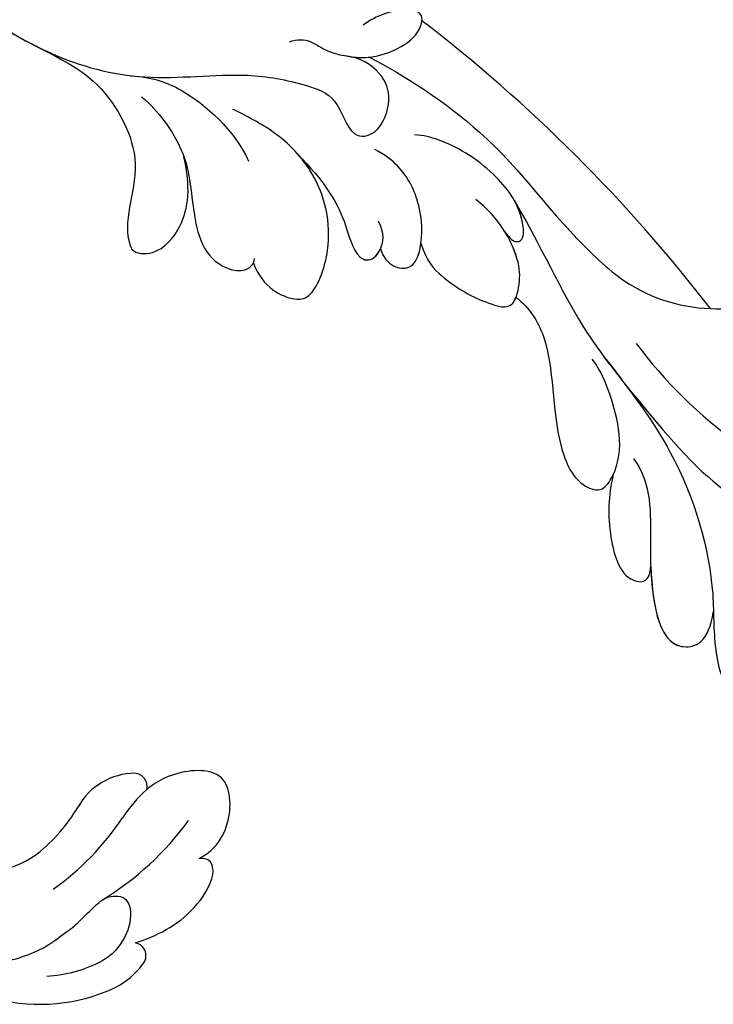
# Model space of a CAD drawing. Units: millimetres. Extents: x 3967 to 6067, y 4159 to 5644.
# Drawn here: x 5938 to 5950, y 4886 to 4902 of the extents above; entities that cross this region are included whole.
import ezdxf
from ezdxf.xclip import XClip

# ---------------------------------------------------------------- set-up
doc = ezdxf.new("R2010")
doc.units = ezdxf.units.MM
doc.header["$XCLIPFRAME"] = 2
doc.layers.add('H-06.木作(細線)', color=8, linetype='Continuous')
doc.layers.add('H-08.木作(細線)', color=8, linetype='Continuous')

# ---------------------------------------------------------------- blocks, each defined once
blk = doc.blocks.new('SE-21118L-d')
at = {"layer": 'H-08.木作(細線)'}
for centre, radius, start, end in [((-43.875, 67.697), 13.617, 17.75304, 44.34234), ((64.58, 10.794), 113.337, 147.40444, 162.19387), ((-42.088, 68.25), 11.747, 343.65709, 17.83931), ((26.654, 48.59), 0.94, 67.10401, 187.71266), ((25.149, 43.7), 6.052, 48.06986, 72.0041), ((9.911, 27.989), 22.009, 51.45723, 73.38833), ((20.276, 39.252), 12.635, 5.29345, 45.10526), ((21.282, 39.601), 9.562, 22.64853, 47.44659), ((15.245, 44.562), 0.968, 99.19058, 194.96194), ((19.817, 54.106), 9.804, 241.17794, 257.06451), ((12.981, 25.704), 19.411, 55.03409, 76.1678), ((18.739, 45.953), 4.723, 200.33446, 260.28968), ((15.72, 29.426), 12.078, 58.02835, 79.39816), ((18.615, 34.441), 6.295, 9.76609, 56.2088)]:
    blk.add_arc(centre, radius, start, end, dxfattribs=at)
for points, knots in [([(-26.768, 67.698), (-24.964, 70.347), (-21.979, 76.775), (-21.302, 85.224), (-24.515, 93.126), (-30.525, 96.902), (-36.059, 97.646), (-41.198, 96.282), (-43.441, 92.945), (-43.645, 91.052), (-43.652, 90.673)], [0, 0, 0, 0, 9.636399, 17.934484, 27.257622, 33.616752, 38.059658, 43.480538, 47.788179, 48.856496, 48.856496, 48.856496, 48.856496]), ([(-25.133, 65.773), (-23.29, 68.691), (-19.845, 73.895), (-14.194, 77.941), (-9.909, 79.642), (-5.932, 81.182), (-4.784, 83.878), (-2.218, 85.259), (-3.4, 87.341), (-5.668, 87.788), (-7.022, 87.551), (-7.533, 87.221)], [0, 0, 0, 0, 6.97861, 17.44424, 18.93874, 22.513348, 26.884802, 28.657889, 30.093458, 32.53914, 34.186738, 34.186738, 34.186738, 34.186738]), ([(-33.453, 56.023), (-30.231, 59.79), (-26.759, 62.938), (-22.124, 70.578), (-18.871, 76.299), (-18.472, 80.162), (-19.181, 81.291), (-19.912, 81.263), (-20.103, 80.877)], [0, 0, 0, 0, 9.108071, 15.582814, 23.772958, 26.064264, 27.034522, 27.971013, 27.971013, 27.971013, 27.971013]), ([(-33.453, 56.023), (-30.231, 59.79), (-26.759, 62.938), (-22.124, 70.578), (-18.871, 76.299), (-18.472, 80.162), (-19.181, 81.291), (-19.912, 81.263), (-20.103, 80.877)], [0, 0, 0, 0, 9.108071, 15.582814, 23.772958, 26.064264, 27.034522, 27.971013, 27.971013, 27.971013, 27.971013]), ([(-18.95, 70.293), (-17.606, 72.212), (-12.941, 73.506), (-6.1, 76.568), (-8.277, 79.621), (-9.969, 79.512), (-10.542, 79.368)], [0, 0, 0, 0, 5.3277, 13.34585, 14.77631, 16.436279, 16.436279, 16.436279, 16.436279]), ([(-12.09, 74.066), (-9.396, 75.157), (-6.353, 76.923), (-8.277, 79.621), (-9.969, 79.512), (-10.542, 79.368)], [6.618497, 6.618497, 6.618497, 6.618497, 13.34585, 14.77631, 16.436279, 16.436279, 16.436279, 16.436279]), ([(-12.09, 74.066), (-9.396, 75.157), (-6.353, 76.923), (-8.277, 79.621), (-9.969, 79.512), (-10.542, 79.368)], [6.618497, 6.618497, 6.618497, 6.618497, 13.34585, 14.77631, 16.436279, 16.436279, 16.436279, 16.436279]), ([(-17.378, 69.317), (-15.816, 69.487), (-13.339, 70.284), (-10.152, 72.613), (-11.041, 74.379), (-12.09, 74.066)], [0, 0, 0, 0, 3.525002, 6.617823, 7.776684, 7.776684, 7.776684, 7.776684]), ([(-17.378, 69.317), (-15.816, 69.487), (-13.339, 70.284), (-10.152, 72.613), (-11.041, 74.379), (-12.09, 74.066)], [0, 0, 0, 0, 3.525002, 6.617823, 7.776684, 7.776684, 7.776684, 7.776684]), ([(-17.378, 69.317), (-15.816, 69.487), (-13.339, 70.284), (-10.152, 72.613), (-11.041, 74.379), (-12.09, 74.066)], [0, 0, 0, 0, 3.525002, 6.617823, 7.776684, 7.776684, 7.776684, 7.776684]), ([(-26.967, 58.48), (-26.592, 59.639), (-24.35, 62.486), (-19.149, 63.838), (-15.771, 66.981), (-15.893, 69.014), (-17.979, 69.541), (-20.288, 68.905), (-22.713, 67.192), (-24.058, 66.007), (-24.638, 65.104)], [0, 0, 0, 0, 3.371859, 10.918715, 14.168215, 15.449478, 16.537755, 19.510899, 22.40031, 25.111551, 25.111551, 25.111551, 25.111551]), ([(-26.967, 58.48), (-26.592, 59.639), (-24.35, 62.486), (-19.149, 63.838), (-15.771, 66.981), (-15.893, 69.014), (-16.871, 69.261), (-17.328, 69.312), (-17.378, 69.317)], [0, 0, 0, 0, 3.371859, 10.918715, 14.168215, 15.449478, 16.537755, 16.673273, 16.673273, 16.673273, 16.673273]), ([(-26.967, 58.48), (-26.592, 59.639), (-24.35, 62.486), (-19.149, 63.838), (-15.771, 66.981), (-15.893, 69.014), (-16.871, 69.261), (-17.328, 69.312), (-17.378, 69.317)], [0, 0, 0, 0, 3.371859, 10.918715, 14.168215, 15.449478, 16.537755, 16.673273, 16.673273, 16.673273, 16.673273]), ([(-39.588, 42.769), (-39.254, 45.538), (-37.217, 53.948), (-33.022, 59.242), (-31.07, 64.135), (-30.816, 64.945)], [0, 0, 0, 0, 9.008837, 21.201771, 23.552228, 23.552228, 23.552228, 23.552228]), ([(-28.311, 50.768), (-27.197, 51.586), (-26.136, 53.908), (-25.861, 56.087), (-25.949, 58.689), (-28.437, 58.344), (-30.242, 57.318), (-31.9, 55.44), (-32.584, 53.409)], [0, 0, 0, 0, 1.718314, 5.662553, 7.730922, 9.214133, 11.061414, 15.769614, 15.769614, 15.769614, 15.769614]), ([(-28.311, 50.768), (-27.197, 51.586), (-26.136, 53.908), (-25.861, 56.087), (-25.949, 58.689), (-28.437, 58.344), (-29.652, 57.654), (-30.601, 56.779), (-31.07, 56.198)], [0, 0, 0, 0, 1.718314, 5.662553, 7.730922, 9.214133, 11.061414, 13.141521, 13.141521, 13.141521, 13.141521]), ([(-28.311, 50.768), (-27.197, 51.586), (-26.136, 53.908), (-25.861, 56.087), (-25.937, 58.342), (-26.79, 58.474), (-26.967, 58.48)], [0, 0, 0, 0, 1.718314, 5.662553, 7.730922, 8.214233, 8.214233, 8.214233, 8.214233]), ([(-31.118, 56.123), (-30.923, 56.428), (-30.563, 56.964), (-31.01, 57.66), (-33.105, 56.793), (-34.986, 53.923), (-35.809, 50.679), (-35.654, 48.331), (-35.458, 47.713)], [0, 0, 0, 0, 0.963197, 1.38347, 2.537452, 6.248201, 11.19644, 12.734515, 12.734515, 12.734515, 12.734515]), ([(-31.118, 56.123), (-30.923, 56.428), (-30.563, 56.964), (-31.01, 57.66), (-32.29, 57.13), (-33.072, 56.461), (-33.453, 56.023)], [0, 0, 0, 0, 0.963197, 1.38347, 2.537452, 4.193108, 4.193108, 4.193108, 4.193108]), ([(25.723, 48.464), (25.605, 48.611), (24.477, 49.972), (22.466, 51.795), (18.851, 52.263), (18.225, 51.312), (18.498, 50.697)], [4.570527, 4.570527, 4.570527, 4.570527, 5.12122, 9.715731, 11.983795, 13.092643, 13.092643, 13.092643, 13.092643]), ([(18.498, 50.697), (18.017, 51.163), (16.329, 52.14), (13.124, 51.4), (11.984, 49.425), (13.297, 46.816), (14.672, 45.774), (15.094, 45.523)], [0, 0, 0, 0, 1.921727, 5.182216, 6.931578, 10.173013, 11.531247, 11.531247, 11.531247, 11.531247]), ([(-26.963, 48.175), (-25.916, 48.947), (-25.964, 50.866), (-28.297, 50.956), (-31.062, 49.797), (-32.836, 47.911), (-33.405, 46.216), (-33.51, 45.389)], [0, 0, 0, 0, 2.484399, 4.331231, 7.33133, 10.609686, 12.310186, 12.310186, 12.310186, 12.310186]), ([(-26.963, 48.175), (-25.916, 48.947), (-25.964, 50.866), (-27.461, 50.923), (-28.189, 50.793), (-28.311, 50.768)], [0, 0, 0, 0, 2.484399, 4.331231, 4.702571, 4.702571, 4.702571, 4.702571]), ([(-26.963, 48.175), (-25.916, 48.947), (-25.964, 50.866), (-27.461, 50.923), (-28.189, 50.793), (-28.311, 50.768)], [0, 0, 0, 0, 2.484399, 4.331231, 4.702571, 4.702571, 4.702571, 4.702571]), ([(-31.328, 40.33), (-30.173, 42.682), (-28.508, 44.894), (-25.965, 46.44), (-25.766, 47.686), (-26.567, 48.341), (-28.088, 48.111), (-28.782, 47.374)], [0, 0, 0, 0, 4.581393, 7.586068, 8.358379, 9.797317, 10.781913, 10.781913, 10.781913, 10.781913]), ([(-31.328, 40.33), (-30.173, 42.682), (-28.508, 44.894), (-25.965, 46.44), (-25.767, 47.68), (-26.306, 48.127), (-26.963, 48.175)], [0, 0, 0, 0, 4.581393, 7.586068, 8.358379, 9.768727, 9.768727, 9.768727, 9.768727]), ([(-31.328, 40.33), (-30.173, 42.682), (-28.508, 44.894), (-25.965, 46.44), (-25.767, 47.68), (-26.306, 48.127), (-26.963, 48.175)], [0, 0, 0, 0, 4.581393, 7.586068, 8.358379, 9.768727, 9.768727, 9.768727, 9.768727]), ([(26.651, 43.541), (25.968, 44.077), (24.66, 44.516), (23.127, 45.508), (22.806, 46.688), (24.275, 47.948), (26.562, 47.686), (27.748, 46.646)], [12.20954, 12.20954, 12.20954, 12.20954, 15.577531, 16.51129, 17.746455, 18.495138, 22.160438, 22.160438, 22.160438, 22.160438]), ([(-38.706, 37.049), (-39.065, 37.466), (-39.377, 38.386), (-38.921, 39.704), (-39.139, 41.571), (-39.735, 43.637), (-42.108, 45.827), (-44.261, 45.186), (-43.094, 42.688), (-42.056, 41.93), (-41.598, 41.596)], [0, 0, 0, 0, 1.513564, 2.748383, 3.888848, 6.165699, 10.01522, 10.589214, 12.94021, 14.79458, 14.79458, 14.79458, 14.79458]), ([(-39.137, 41.292), (-39.269, 42.014), (-39.808, 43.705), (-42.108, 45.827), (-44.261, 45.186), (-43.493, 43.543), (-42.862, 42.738), (-42.808, 42.673)], [4.096928, 4.096928, 4.096928, 4.096928, 6.165699, 10.01522, 10.589214, 12.94021, 13.158402, 13.158402, 13.158402, 13.158402]), ([(-32.348, -11.476), (-33.473, -9.665), (-35.157, -4.986), (-35.249, 3.004), (-34.4, 11.142), (-31.711, 20.156), (-32.382, 28.391), (-35.432, 34.049), (-36.207, 38.421), (-36.205, 41.758), (-33.547, 43.384), (-34.62, 45.383), (-37.644, 45.359), (-38.941, 43.828), (-39.331, 42.322), (-39.107, 41.117)], [0, 0, 0, 0, 6.477567, 14.633031, 23.14272, 33.184688, 40.043546, 47.31489, 51.538284, 53.678294, 56.137914, 57.796827, 60.103772, 62.815178, 65.062576, 65.062576, 65.062576, 65.062576]), ([(-32.348, -11.476), (-33.473, -9.665), (-35.157, -4.986), (-35.249, 3.004), (-34.4, 11.142), (-31.711, 20.156), (-32.382, 28.391), (-35.432, 34.049), (-36.207, 38.421), (-36.205, 41.758), (-33.547, 43.384), (-34.62, 45.383), (-37.644, 45.359), (-38.941, 43.828), (-39.331, 42.322), (-39.107, 41.117)], [0, 0, 0, 0, 6.477567, 14.633031, 23.14272, 33.184688, 40.043546, 47.31489, 51.538284, 53.678294, 56.137914, 57.796827, 60.103772, 62.815178, 65.062576, 65.062576, 65.062576, 65.062576]), ([(-22.927, 39.964), (-21.507, 41.128), (-21.209, 43.569), (-22.207, 44.876), (-26.447, 44.933), (-30.434, 42.365), (-32.373, 38.346), (-32.651, 35.972), (-32.782, 34.857)], [0, 0, 0, 0, 3.43809, 5.307346, 8.633872, 13.800329, 17.595212, 20.95794, 20.95794, 20.95794, 20.95794]), ([(-22.927, 39.964), (-21.507, 41.128), (-21.209, 43.569), (-22.207, 44.876), (-26.447, 44.933), (-29.717, 42.827), (-31.058, 40.82), (-31.328, 40.33)], [0, 0, 0, 0, 3.43809, 5.307346, 8.633872, 13.800329, 15.384976, 15.384976, 15.384976, 15.384976]), ([(-22.927, 39.964), (-21.507, 41.128), (-21.209, 43.569), (-22.207, 44.876), (-26.447, 44.933), (-29.717, 42.827), (-31.058, 40.82), (-31.328, 40.33)], [0, 0, 0, 0, 3.43809, 5.307346, 8.633872, 13.800329, 15.384976, 15.384976, 15.384976, 15.384976]), ([(32.361, 32.053), (32.381, 33.53), (32.002, 35.876), (30.604, 39.682), (29.063, 41.679), (27.941, 42.704), (26.651, 43.541)], [0, 0, 0, 0, 4.643133, 6.859275, 10.505181, 11.580294, 11.580294, 11.580294, 11.580294]), ([(-31.43, 28.41), (-30.789, 29.997), (-29.654, 31.635), (-27.301, 33.702), (-23.546, 35.13), (-21.705, 37.573), (-21.96, 39.802), (-23.06, 40), (-23.264, 39.909)], [0, 0, 0, 0, 4.130708, 5.97237, 10.174153, 12.69743, 15.560098, 16.010614, 16.010614, 16.010614, 16.010614]), ([(-28.402, 32.71), (-28.196, 32.879), (-26.858, 33.871), (-23.546, 35.13), (-21.705, 37.573), (-21.96, 39.802), (-23.06, 40), (-23.264, 39.909)], [5.142466, 5.142466, 5.142466, 5.142466, 5.97237, 10.174153, 12.69743, 15.560098, 16.010614, 16.010614, 16.010614, 16.010614]), ([(-28.402, 32.71), (-28.196, 32.879), (-26.858, 33.871), (-23.546, 35.13), (-21.705, 37.573), (-21.96, 39.802), (-23.06, 40), (-23.264, 39.909)], [5.142466, 5.142466, 5.142466, 5.142466, 5.97237, 10.174153, 12.69743, 15.560098, 16.010614, 16.010614, 16.010614, 16.010614]), ([(-32.572, 27.146), (-33.008, 28.713), (-33.058, 31.447), (-31.439, 35.458), (-29.677, 37.173)], [0, 0, 0, 0, 3.944041, 10.652966, 10.652966, 10.652966, 10.652966]), ([(-32.298, 19.952), (-31.998, 22.219), (-31.585, 25.426), (-26.991, 30.783), (-22.736, 29.935), (-20.616, 31.638), (-21.178, 33.428), (-24.165, 34.55), (-26.516, 33.894), (-28.402, 32.71)], [0, 0, 0, 0, 3.560742, 8.918997, 15.164783, 15.667942, 17.239396, 19.811756, 23.828461, 23.828461, 23.828461, 23.828461]), ([(-32.298, 19.952), (-31.998, 22.219), (-31.585, 25.426), (-26.991, 30.783), (-22.736, 29.935), (-20.616, 31.638), (-21.178, 33.428), (-24.165, 34.55), (-26.516, 33.894), (-28.402, 32.71)], [0, 0, 0, 0, 3.560742, 8.918997, 15.164783, 15.667942, 17.239396, 19.811756, 23.828461, 23.828461, 23.828461, 23.828461]), ([(-32.298, 19.952), (-31.998, 22.219), (-31.585, 25.426), (-26.991, 30.783), (-22.736, 29.935), (-20.616, 31.638), (-21.178, 33.428), (-24.165, 34.55), (-26.516, 33.894), (-28.402, 32.71)], [0, 0, 0, 0, 3.560742, 8.918997, 15.164783, 15.667942, 17.239396, 19.811756, 23.828461, 23.828461, 23.828461, 23.828461]), ([(-34.232, 10.504), (-34.208, 10.626), (-33.616, 13.636), (-32.685, 16.876), (-32.298, 19.952)], [22.768651, 22.768651, 22.768651, 22.768651, 23.14272, 31.985435, 31.985435, 31.985435, 31.985435])]:
    blk.add_open_spline(points, degree=3, knots=knots, dxfattribs=at)
blk = doc.blocks.new('立揚展廳展板  1450m 模板6')
at = {"xscale": -1, "rotation": 109.7461216456663}
blk.add_blockref('SE-21118L-d', (11487.197, 4993.83), dxfattribs=at)

msp = doc.modelspace()

# ---------------------------------------------------------------- block references
at = {"layer": 'H-06.木作(細線)', "color": 250, "true_color": 0x1b232c}
ref = msp.add_blockref('立揚展廳展板  1450m 模板6', (8619.381, 3727.735), dxfattribs=dict(at, xscale=-0.234, yscale=0.234, zscale=0.234))
XClip(ref).set_block_clipping_path([(11199.940048438, 3188.4642377038), (12007.0178830146, 5528.4642377038)])

doc.saveas('drawing.dxf')
